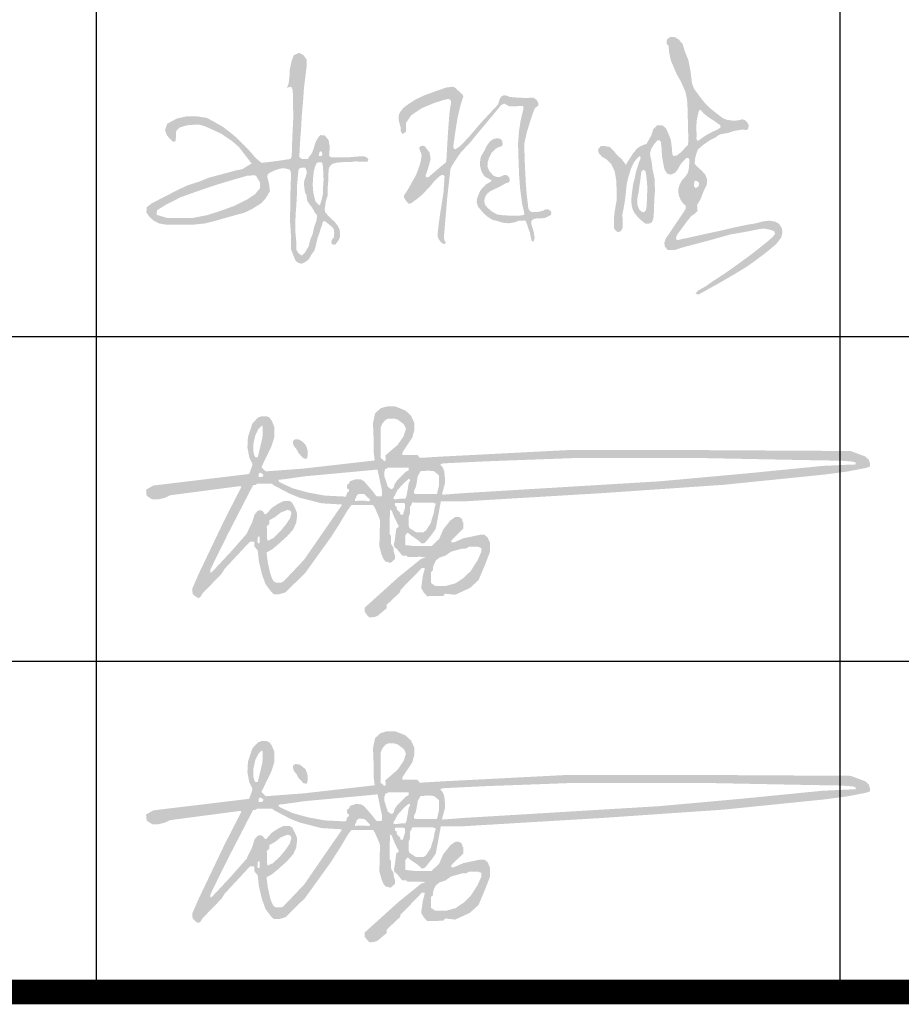
# Model space of a CAD drawing. Extents: x 881396 to 2188473, y 250936 to 1613514.
# Drawn here: x 955711 to 957845, y 496098 to 498480 of the extents above; entities that cross this region are included whole.
import ezdxf

# ---------------------------------------------------------------- set-up
doc = ezdxf.new("R2010")
doc.units = 0
doc.header["$LTSCALE"] = 1000
doc.header["$MEASUREMENT"] = 0
doc.layers.add('SHEET', color=7, linetype='Continuous')
doc.layers.add('公司图框', color=7, linetype='Continuous')

# ---------------------------------------------------------------- blocks, each defined once
blk = doc.blocks.new('A$C0CC011C3')
at = {"layer": 'SHEET'}
for p, q in [((-7181.5, 15679.7), (-7181.5, 10079.7)), ((-5381.5, 15679.7), (-5381.5, 10079.7)), ((-11125.5, 11665.7), (-4181.5, 11665.7)), ((-11125.5, 10879.7), (-4181.5, 10879.7))]:
    blk.add_line(p, q, dxfattribs=at)
at = {"layer": 'SHEET', "const_width": 60}
blk.add_lwpolyline([(-4181.5, 10079.7), (-11125.5, 10079.7)], dxfattribs=at)
blk = doc.blocks.new('FDGSDFGS')
h = blk.add_hatch(color=256)
h.paths.add_polyline_path([(486718.9, -143809.9), (486718.3, -143804.4), (486716, -143801.9), (486710.9, -143801.8), (486707.2, -143805.8), (486701.3, -143811.7), (486695.4, -143820.2), (486690.6, -143829.2), (486684.1, -143837.2), (486673.4, -143841.7), (486664.4, -143839.1), (486658.4, -143828.7), (486655.2, -143813.1), (486652.4, -143796.8), (486651.6, -143779.7), (486649.8, -143762.9), (486647.1, -143758.5), (486641.5, -143758.4), (486638.1, -143762.7), (486632.4, -143769.5), (486626.5, -143778.9), (486623.7, -143789.4), (486624, -143796.5), (486626.9, -143808.2), (486629.5, -143828), (486634.6, -143852.9), (486635.4, -143881.2), (486634, -143899.3), (486632.8, -143932.8), (486631.7, -143947.7), (486628, -143957), (486621.2, -143960.4), (486612.7, -143960.5), (486605.2, -143955), (486594.9, -143945.6), (486585.9, -143934.6), (486581.3, -143925.4), (486579.1, -143915.7), (486577.9, -143902.8), (486580.3, -143882.1), (486582.7, -143864.2), (486587.2, -143847.7), (486589.2, -143835.7), (486593.1, -143823.5), (486596.2, -143813.3), (486599.8, -143804.8), (486600.9, -143798.3), (486597.5, -143797.5), (486591.7, -143803.1), (486584.2, -143812.5), (486577.5, -143827), (486571.5, -143846.4), (486567, -143864.2), (486564.5, -143890.9), (486562, -143909.3), (486559.3, -143925), (486556.5, -143938.7), (486557.3, -143953.1), (486557.4, -143969.8), (486553.4, -143978.2), (486546.9, -143980.8), (486541.6, -143978.6), (486536.6, -143972.2), (486536.1, -143946.5), (486538.3, -143928.5), (486542.7, -143903.7), (486542.5, -143877.9), (486542.1, -143859.1), (486538.3, -143834.7), (486529.9, -143816.4), (486517.4, -143804.2), (486507.9, -143799), (486499.4, -143790.2), (486497.6, -143780.6), (486504.7, -143772.3), (486510.8, -143772.3), (486526.2, -143774.8), (486534.8, -143783.3), (486543.7, -143794.3), (486555.1, -143804.4), (486565.5, -143818.5), (486568.9, -143811.3), (486575.4, -143801.2), (486583.1, -143789.4), (486592.4, -143778.1), (486603.3, -143771.4), (486614.8, -143767.5), (486617.6, -143762.6), (486626.5, -143747.2), (486631.4, -143731.4), (486640.3, -143722.8), (486654.1, -143722.8), (486662.7, -143730.5), (486668.4, -143743.9), (486673.6, -143756.5), (486676.1, -143774.4), (486677.3, -143791), (486679.7, -143796.7), (486688.3, -143795.5), (486697.6, -143788.2), (486715.1, -143769.9), (486716.3, -143761.8), (486714.4, -143682.3), (486713.1, -143660.2), (486709.2, -143641.3), (486697.8, -143615.6), (486688.4, -143599.3), (486673.7, -143565.1), (486669.6, -143544.9), (486668.4, -143530.8), (486663.3, -143523.8), (486664.7, -143514.2), (486673.2, -143508.2), (486684.2, -143509.3), (486692.4, -143514.4), (486702.3, -143525.4), (486707.2, -143541.9), (486716.6, -143565.6), (486722.1, -143595.3), (486724.9, -143619.8), (486729.5, -143633.2), (486738.6, -143645.6), (486752.6, -143664.4), (486767.6, -143680), (486782.5, -143692), (486800.4, -143705.5), (486809.8, -143709.2), (486826.2, -143711.4), (486837.7, -143710.3), (486846.7, -143707.9), (486853.4, -143709.8), (486858.4, -143715.1), (486862.4, -143721.6), (486861.3, -143730.1), (486856.8, -143734.2), (486847.9, -143732.5), (486826.8, -143736), (486812, -143741.1), (486801.3, -143742.7), (486790.6, -143745.1), (486781.5, -143752.1), (486768.9, -143758.3), (486752.5, -143769.5), (486739.1, -143781.3), (486734.6, -143794.6), (486732.1, -143804.4), (486731.7, -143815.9), (486737.8, -143822.5), (486747.5, -143831.1), (486756.5, -143840.4), (486761.8, -143853.3), (486760.6, -143866.6), (486752.5, -143883.4), (486746.2, -143900.2), (486737.4, -143915.3), (486738.5, -143929.8), (486733.3, -143935.2), (486723.5, -143941.7), (486712.3, -143955.7), (486690.7, -143985.1), (486686.9, -143992.2), (486686.5, -143997.9), (486690.7, -144000.4), (486700.3, -143997.6), (486716.3, -143994.5), (486754.6, -143985.8), (486797.9, -143976.6), (486828.8, -143969.2), (486861.9, -143962.5), (486878.8, -143959.8), (486896.5, -143954.9), (486913.4, -143953.2), (486926.9, -143955.6), (486935.5, -143960.8), (486942.1, -143970.4), (486944.1, -143980.7), (486941.3, -143993.6), (486929.2, -144009.5), (486907.9, -144027.4), (486883.6, -144045.9), (486858.2, -144064.2), (486827.1, -144083.1), (486788.4, -144105.5), (486755, -144124.1), (486740.9, -144132), (486733.7, -144129.4), (486737.1, -144124.8), (486741.3, -144121.4), (486757.6, -144112.3), (486777, -144098.7), (486802.8, -144082), (486832, -144061.5), (486869.6, -144034), (486906.9, -144004.4), (486920.8, -143992), (486925.9, -143985.4), (486924.4, -143978.9), (486919, -143976.6), (486912.4, -143974.7), (486900.3, -143972.1), (486888.5, -143973.4), (486857.4, -143979.6), (486817.5, -143986.7), (486757.8, -144003.3), (486700.5, -144018.4), (486684.2, -144023.9), (486666.2, -144024), (486658.8, -144014.9), (486658.3, -144005.9), (486661.6, -143996.4), (486707.7, -143928.1), (486709.9, -143923.7), (486710.3, -143918.4), (486707.4, -143914.4), (486703.3, -143911.2), (486697.3, -143902.3), (486692.7, -143890.8), (486691.6, -143878.4), (486695.1, -143866), (486700.9, -143855.4), (486708.6, -143846.9), (486713.9, -143839.3), (486716.9, -143830.9), (486718, -143819.8)])
h.paths.add_polyline_path([(486601.4, -143842.8), (486603, -143833.1), (486605.7, -143831.1), (486608.2, -143830.4), (486611.8, -143832.4), (486613.9, -143839.2), (486615.3, -143852.2), (486617, -143871.5), (486616.3, -143895.2), (486615.2, -143918), (486613.5, -143928.1), (486608.4, -143933.2), (486603.1, -143931.2), (486597.2, -143926.2), (486592.7, -143913.8), (486592.4, -143900.9), (486595.8, -143884.8), (486597.8, -143869.1), (486599.6, -143858.4)], flags=16)
h.paths.add_polyline_path([(486730, -143861.6), (486731.6, -143857.6), (486733.9, -143856.5), (486737.3, -143857.5), (486739.6, -143858.8), (486742.2, -143862.3), (486742.2, -143866.8), (486740.1, -143869.9), (486737.3, -143872.8), (486733.8, -143874.1), (486730.8, -143871.1), (486729.6, -143866)], flags=16)
h.paths.add_polyline_path([(486738.2, -143760.3), (486735.7, -143754.4), (486736.5, -143744.5), (486735.2, -143731.6), (486736.5, -143711), (486739.2, -143697), (486741.1, -143689.5), (486743.5, -143685), (486746.2, -143685.2), (486752.4, -143692.7), (486763.6, -143701.9), (486780.3, -143712.8), (486791, -143720.3), (486794.7, -143724.4), (486792.9, -143728.7), (486784.5, -143733.8), (486774.9, -143738), (486760.7, -143745.5), (486750.8, -143752), (486744.1, -143757.3)], flags=16)
h = blk.add_hatch(color=256)
h.paths.add_polyline_path([(485703.6, -143881.7), (485701.4, -143863.5), (485697.3, -143848.1), (485698.1, -143840.8), (485705.7, -143835.8), (485715.7, -143831.2), (485727.5, -143827.3), (485736.6, -143826.2), (485744.4, -143827.6), (485751.6, -143829.7), (485754.8, -143837.5), (485752.9, -143895.4), (485752.9, -143905.5), (485752.8, -143922.1), (485752.5, -143933.4), (485752.2, -143954.8), (485754.6, -143990.2), (485754.6, -144012.7), (485754.6, -144022.6), (485759, -144033.5), (485761.8, -144040.7), (485766.1, -144050.9), (485774.5, -144056.5), (485781.6, -144056.9), (485789.8, -144052.9), (485798, -144046.1), (485804, -144035.1), (485811.2, -144025.4), (485814.5, -144014.2), (485816.3, -144005.4), (485819, -143994.6), (485822.9, -143984.2), (485826.2, -143973.3), (485829.9, -143963.2), (485832.1, -143954.5), (485836.6, -143954.5), (485842.8, -143959.3), (485850.1, -143964.9), (485853.6, -143967.9), (485856.3, -143971.6), (485858.9, -143975.3), (485859.1, -143983.7), (485858.4, -143993.2), (485853.1, -144000.2), (485852, -144007.5), (485856.3, -144011.1), (485861.5, -144011.3), (485869.8, -144000.4), (485873.1, -143992.5), (485873.1, -143983.8), (485872.5, -143975.6), (485867.2, -143964.9), (485860.3, -143956.3), (485852, -143948.3), (485844.4, -143940.9), (485837.6, -143933), (485836, -143926.2), (485838.9, -143906.2), (485843, -143892.5), (485843, -143875.7), (485844.5, -143861.3), (485845, -143839.8), (485846.3, -143826.2), (485849.2, -143820.9), (485853.7, -143816.2), (485863.8, -143813), (485878.7, -143811.6), (485898.8, -143811.2), (485910.1, -143809.5), (485922.2, -143810.6), (485935, -143810.6), (485939.5, -143810.1), (485941.9, -143806.4), (485939.8, -143801.5), (485932.4, -143797.8), (485917.7, -143797.8), (485898.4, -143799.5), (485868.3, -143799.5), (485851, -143799.5), (485846.6, -143796), (485847.6, -143788.7), (485848, -143771.7), (485845.6, -143758), (485836.1, -143747.1), (485825.4, -143746), (485819.4, -143753.4), (485815.1, -143760.9), (485811.8, -143769.3), (485809.9, -143777.7), (485807, -143785.2), (485803.3, -143792.6), (485797.9, -143799), (485795.5, -143804.1), (485789.7, -143804.1), (485780.6, -143804.1), (485774.3, -143798.1), (485775.7, -143783.6), (485776.1, -143767.9), (485777.2, -143753.9), (485777.9, -143743.3), (485779, -143729.3), (485780.8, -143697), (485783.4, -143668.8), (485786.1, -143630.6), (485792.1, -143582.9), (485792.5, -143563.3), (485784.3, -143552.2), (485774.6, -143547.1), (485761.3, -143552.6), (485755.8, -143567.3), (485751.5, -143588.4), (485750.8, -143606.7), (485748.5, -143622.2), (485744.9, -143631.5), (485754.9, -143629), (485758.8, -143636.3), (485759.4, -143659.4), (485760.1, -143704.9), (485757.7, -143752.3), (485756.9, -143777.7), (485756.3, -143797.9), (485753.3, -143803.8), (485719.2, -143809), (485683.7, -143813.3), (485670.3, -143802.7), (485655.4, -143785.5), (485641.8, -143771.4), (485622.7, -143752.3), (485606.3, -143738.8), (485589, -143725.7), (485568.5, -143714), (485551.7, -143704.7), (485528.6, -143700.9), (485501.1, -143700.9), (485478.4, -143706), (485454.8, -143718.7), (485449.6, -143734), (485454.5, -143747.1), (485463, -143756.8), (485469.4, -143762.6), (485475.5, -143760.6), (485476.7, -143736.6), (485483.7, -143728.5), (485497.7, -143723.8), (485509.9, -143721.3), (485534.2, -143721.1), (485547.1, -143725), (485561.3, -143731.5), (485574.8, -143737.7), (485585.3, -143742.5), (485596.2, -143749.9), (485611, -143760), (485627.7, -143774), (485639.4, -143789.1), (485653.1, -143806.9), (485659.2, -143814.8), (485645.8, -143822.8), (485637.6, -143828.1), (485619.8, -143832), (485582.2, -143842.1), (485556.2, -143849), (485530.2, -143859.4), (485504, -143867.7), (485481.8, -143878.2), (485462.6, -143888), (485436.3, -143901.5), (485417.7, -143911), (485405.3, -143920.6), (485404.6, -143933.5), (485411.9, -143943.8), (485421.4, -143952.6), (485435.5, -143959.9), (485454.5, -143963.1), (485487.6, -143962.5), (485517.8, -143962.8), (485545.6, -143959.9), (485571.6, -143953.5), (485609.3, -143942.7), (485641.4, -143934), (485660.3, -143925), (485682.5, -143911), (485693.7, -143898.6)])
h.paths.add_polyline_path([(485667.8, -143889), (485648.2, -143902), (485618.9, -143916.7), (485586.4, -143928.6), (485553.1, -143939.5), (485516.9, -143946.5), (485488.1, -143946.5), (485455, -143946.5), (485429.8, -143939.2), (485429.9, -143928.1), (485451.4, -143914.9), (485487.5, -143896.4), (485530, -143881.2), (485575.5, -143865.9), (485613.7, -143854.4), (485648.2, -143844.5), (485662.5, -143843.5), (485669.4, -143844), (485679.2, -143860.2), (485679.2, -143874.9)], flags=16)
h.paths.add_polyline_path([(485769.3, -143867.8), (485770.9, -143848.8), (485773, -143828.4), (485777.5, -143825.4), (485785, -143824.5), (485789.1, -143824.8), (485792.5, -143832.9), (485792.2, -143839.5), (485790.1, -143847.4), (485788.2, -143851.5), (485786.7, -143856.1), (485785.8, -143864.3), (485787.1, -143874.8), (485788.3, -143884.1), (485792.1, -143891.7), (485793.6, -143905), (485799.1, -143913), (485805.8, -143921.6), (485811.9, -143933), (485817.7, -143940.1), (485816.5, -143951.8), (485810.7, -143968.1), (485807.1, -143985.1), (485801.1, -143999.3), (485797.4, -144014.9), (485788.1, -144030.7), (485780.1, -144037.8), (485771.5, -144030.4), (485767.1, -144022.7), (485767.1, -144001.7), (485765.3, -143981.9), (485765.3, -143955.8), (485765.6, -143938.1), (485766.7, -143926.5), (485767.6, -143913.2), (485768.6, -143897.8)], flags=16)
h.paths.add_polyline_path([(485808.4, -143884.1), (485807.1, -143866.3), (485808.1, -143849.7), (485809.8, -143834.2), (485812.1, -143824.1), (485817, -143813.3), (485821.9, -143811.9), (485827.5, -143811.8), (485830.3, -143813), (485831.7, -143822.6), (485832.4, -143831.7), (485833.4, -143854), (485832.3, -143871), (485831.9, -143888), (485828.7, -143902.9), (485824.5, -143916.2), (485819.5, -143913.2), (485813.8, -143906.3), (485810.8, -143895.4)], flags=16)
h.paths.add_polyline_path([(485822.2, -143796.4), (485821.6, -143794.1), (485822.7, -143790.9), (485823.6, -143787.7), (485825.7, -143785.5), (485828.4, -143785.9), (485829.9, -143789.2), (485830.3, -143794.1), (485829.5, -143795.9), (485826.9, -143796.9)], flags=16)
blk.add_hatch(color=256).paths.add_polyline_path([(486102, -143857), (486114.6, -143845.2), (486120.2, -143842.2), (486124.2, -143843), (486126.2, -143846.3), (486123.6, -143885), (486115, -143939.5), (486110.7, -143972.4), (486109.6, -143981.6), (486109.6, -143990.1), (486111, -143996.1), (486114.5, -144001.3), (486118.7, -144006.4), (486123.6, -144009.7), (486125.9, -144009.5), (486128.3, -144007.7), (486128.8, -144005.6), (486127.9, -144003.4), (486126.2, -144001.3), (486125.3, -143998.3), (486125, -143993.6), (486125, -143988.5), (486132.5, -143899.3), (486138.3, -143847.3), (486140.8, -143826.4), (486144.7, -143819.5), (486149.8, -143811.4), (486158, -143798.9), (486165.6, -143788), (486188.2, -143763.9), (486211.7, -143735.3), (486238.8, -143702.9), (486263.1, -143673.4), (486270.8, -143669.9), (486277.3, -143673.5), (486283.5, -143676.9), (486307.5, -143675.9), (486314.7, -143675.2), (486317.4, -143678.3), (486316.5, -143685.1), (486313.6, -143697), (486309.8, -143713.9), (486306.6, -143734.5), (486304.1, -143767.3), (486304.9, -143795.1), (486306.6, -143842.3), (486309.2, -143876.4), (486314.4, -143914.7), (486319.6, -143936.5), (486318.3, -143939.4), (486308.9, -143940.7), (486288.5, -143941.2), (486266.8, -143940), (486252.7, -143937.9), (486240.2, -143930.6), (486229.6, -143921.2), (486224.1, -143914.3), (486222.2, -143906.2), (486223.4, -143899.8), (486225.4, -143894), (486228.9, -143888.5), (486233.7, -143884), (486239.3, -143880.5), (486245.2, -143877.9), (486251.2, -143874.8), (486257.5, -143872.2), (486265.2, -143867.9), (486274.4, -143862.5), (486282.1, -143860.3), (486284, -143855.9), (486283.7, -143851.4), (486281.3, -143846.7), (486277.7, -143843.3), (486271.6, -143842.4), (486266.9, -143844), (486262.9, -143846.1), (486258.6, -143847.6), (486253, -143847.6), (486245.4, -143844.7), (486240, -143839.3), (486234.1, -143832.4), (486230.1, -143822.1), (486230.3, -143812.3), (486233.7, -143801.9), (486240.5, -143788.3), (486249.9, -143779.4), (486255.8, -143775.7), (486264.5, -143773), (486266.9, -143767.8), (486265.4, -143759), (486261.4, -143755.1), (486253, -143753.6), (486244, -143755.9), (486236.4, -143761.3), (486230.8, -143768.5), (486226.8, -143775.1), (486223.7, -143781.9), (486218.3, -143791.1), (486214.7, -143797.2), (486212.5, -143804.8), (486212.3, -143812.4), (486212.3, -143821.6), (486214.7, -143831), (486217.7, -143838.1), (486223.3, -143846.1), (486229, -143849.5), (486236, -143853.3), (486240.6, -143855.9), (486235, -143860.5), (486225.7, -143866), (486218.2, -143873.7), (486212.6, -143880.6), (486208.8, -143889.3), (486204.9, -143899.3), (486204, -143909.6), (486207, -143918.8), (486213.1, -143926.6), (486223, -143937.3), (486232.6, -143945.3), (486242.2, -143951.1), (486255, -143954.3), (486267.1, -143958.1), (486281.4, -143959.5), (486296.1, -143957.1), (486305.5, -143953.5), (486317.3, -143952.7), (486322.3, -143953.3), (486326.5, -143963.7), (486328.8, -143971.8), (486332.7, -143981.7), (486334.8, -143992.4), (486336.9, -144002.2), (486341.6, -144004), (486344.3, -143994.5), (486342.2, -143981.1), (486339, -143970.4), (486336, -143960.8), (486336.3, -143954), (486339, -143950.7), (486343.7, -143948.6), (486351.2, -143947.1), (486361.6, -143947.4), (486371.1, -143946), (486378, -143942.4), (486383.9, -143938.8), (486384.5, -143934.1), (486383.3, -143930.2), (486377.4, -143926), (486371.4, -143925.7), (486363.7, -143929.3), (486351.2, -143932.3), (486339.8, -143932.6), (486333.3, -143930.5), (486328.8, -143923.3), (486327.9, -143913.5), (486325.1, -143890.3), (486322.9, -143861.5), (486320.7, -143821), (486319, -143768.1), (486324.9, -143740.9), (486332.2, -143716.6), (486337.7, -143699.6), (486344.5, -143681.2), (486353.1, -143674.8), (486353.1, -143668.4), (486348.9, -143660.6), (486341, -143655.4), (486322.1, -143656.4), (486299.2, -143655.1), (486284.3, -143653.9), (486278.4, -143651.4), (486270.6, -143649.5), (486263, -143652.8), (486259, -143661), (486255.5, -143672.2), (486214.7, -143715.9), (486185.3, -143750.3), (486163.7, -143773), (486152.6, -143780.2), (486148.6, -143779.3), (486147.4, -143772.3), (486152.9, -143733.8), (486157.6, -143704.9), (486164.7, -143674.2), (486171.8, -143652.4), (486168.9, -143647.1), (486150.8, -143630.8), (486145.3, -143629), (486130.5, -143631), (486106.3, -143639.2), (486077.1, -143650), (486058.7, -143658.5), (486040.6, -143669.7), (486029.5, -143677.8), (486021.4, -143686.5), (486015.8, -143695.7), (486014.9, -143708.2), (486016.3, -143714.7), (486018.1, -143720.3), (486020.4, -143729.3), (486020.2, -143736.6), (486023.9, -143743.3), (486030.8, -143739.9), (486032.8, -143736), (486032.8, -143716.7), (486045.6, -143698.1), (486070, -143681.5), (486101.1, -143668.3), (486126.8, -143660.3), (486135.9, -143658.5), (486139.1, -143660.1), (486141.8, -143662.8), (486141.8, -143669), (486139.6, -143681.8), (486137.7, -143697.7), (486134.4, -143741.1), (486130.8, -143803.8), (486129.9, -143811.6), (486104, -143833.4), (486094.3, -143841.8), (486087.6, -143847.6), (486081.8, -143848.3), (486080.3, -143844.6), (486084.2, -143832.8), (486088.7, -143817.9), (486092.5, -143803.7), (486090, -143788.4), (486082.2, -143778.3), (486078.8, -143773.2), (486073.1, -143771.6), (486068, -143772.9), (486065.5, -143775.9), (486065.3, -143779), (486067, -143784.5), (486069.2, -143790), (486070.6, -143794), (486070.2, -143800.2), (486068.3, -143810.5), (486065.9, -143818.8), (486061.6, -143831.3), (486056.3, -143844.7), (486047.7, -143859.1), (486040.8, -143872.2), (486033.5, -143884.3), (486027.9, -143892), (486028.2, -143897.1), (486032.5, -143904.8), (486038.9, -143911.8), (486045, -143911.3), (486057.9, -143901.9), (486072.3, -143890.1), (486089.7, -143871.7)])

msp = doc.modelspace()

# ---------------------------------------------------------------- hatches: boundary and pattern name
at = {"lineweight": 30}
h = msp.add_hatch(color=256, dxfattribs=at)
h.dxf.hatch_style = 1
h.paths.add_polyline_path([(956241, 497351.3), (956245.1, 497351.3), (956247.5, 497350), (956206.9, 497270.8), (956144.5, 497140.2), (956129, 497104.6), (956129.1, 497091.5), (956137.7, 497083.3), (956143.4, 497080.9), (956147.5, 497082.5), (956153.8, 497092.4), (956199.4, 497139.4), (956207.4, 497152.1), (956223.9, 497169.8), (956262.9, 497211.7), (956268.7, 497217.3), (956277.1, 497217.3), (956278.8, 497216.7), (956278.8, 497205.9), (956283.6, 497200), (956287, 497195.7), (956289.7, 497169.6), (956297.2, 497138.1), (956305.9, 497114.3), (956320.4, 497095), (956326.1, 497089.9), (956338.4, 497089.9), (956344, 497091.5), (956354.7, 497094.8), (956363.6, 497104), (956384, 497123.9), (956401.1, 497140.5), (956439.2, 497193.4), (956464.2, 497228.1), (956485.2, 497261), (956505.4, 497294.7), (956513.6, 497305.6), (956562.8, 497305.6), (956566.2, 497305.6), (956570.3, 497299.5), (956581.2, 497274.4), (956582.9, 497268.4), (956581.3, 497205.6), (956586.6, 497186.3), (956590.9, 497176), (956595.9, 497169.2), (956608.2, 497166), (956609.8, 497166.9), (956619.3, 497175.4), (956619.3, 497183.6), (956616.3, 497192.7), (956615.2, 497203.3), (956611.5, 497208.3), (956609.9, 497212.2), (956609.5, 497221.3), (956609.5, 497231.2), (956606.2, 497235.4), (956606.2, 497269.8), (956607.4, 497289.7), (956607.4, 497293.9), (956608.6, 497294.4), (956609.9, 497293.4), (956611.6, 497291.3), (956617.1, 497277.1), (956625.5, 497259.6), (956628.1, 497256.1), (956627.5, 497252.7), (956622.1, 497248.6), (956618.8, 497222.1), (956616.3, 497209.6), (956618.1, 497203.7), (956623.6, 497199.7), (956626.4, 497196.3), (956636.6, 497183.6), (956643.2, 497183.6), (956646.7, 497183.6), (956650, 497180.3), (956682, 497180.6), (956693.7, 497179), (956682.6, 497175.8), (956628.4, 497132.1), (956545.4, 497057.1), (956545.4, 497045.9), (956547.2, 497045.9), (956552.4, 497038.4), (956557.9, 497033.6), (956570.2, 497035.1), (956571.8, 497035.7), (956577.2, 497037.9), (956598.8, 497055.9), (956598.8, 497064.1), (956631.8, 497095.3), (956632.5, 497100.5), (956675.3, 497144.3), (956684.1, 497153.8), (956687.9, 497153.8), (956690.9, 497153.8), (956690.9, 497151), (956686.5, 497134.2), (956682.5, 497104.9), (956689, 497094), (956696.8, 497085.3), (956733.5, 497085.9), (956736, 497085.9), (956737.9, 497088.3), (956740.2, 497091.3), (956764.9, 497088.8), (956785.3, 497098.2), (956801, 497105.5), (956821.5, 497124.4), (956824.6, 497131.8), (956837.6, 497162.7), (956849.4, 497193.4), (956849.4, 497213.6), (956843.3, 497227.7), (956835.5, 497234), (956825.7, 497234), (956805.7, 497229.8), (956785.2, 497225.6), (956761.7, 497215.4), (956755.3, 497215.4), (956755.3, 497220), (956771.3, 497235.9), (956784.9, 497249.3), (956784.9, 497263.9), (956782, 497265.6), (956782, 497269.4), (956780.1, 497273.5), (956773.9, 497277), (956764.7, 497276.9), (956753, 497268.5), (956735.9, 497246.9), (956726, 497223.9), (956707.9, 497206.7), (956665.8, 497206.7), (956644.6, 497208.9), (956643.7, 497231.5), (956645.3, 497233.9), (956647.6, 497237.4), (956650.6, 497238.9), (956655.8, 497234), (956672.7, 497222.4), (956680.7, 497216), (956682.1, 497213.1), (956689, 497213.1), (956693, 497215.9), (956708.8, 497235.4), (956717.8, 497248.2), (956722, 497270.7), (956726, 497292.6), (956730.1, 497314.6), (956784.5, 497314.6), (956875.8, 497320.1), (957116.6, 497334.4), (957414.1, 497354.8), (957660.8, 497379.8), (957715.4, 497387.2), (957759.4, 497395.7), (957769.1, 497399.2), (957769.1, 497404.8), (957765.9, 497415.5), (957757.3, 497423.4), (957722.1, 497436.6), (957605.6, 497437.3), (957351.5, 497438.8), (957036.6, 497438.8), (956733.6, 497423.2), (956679.5, 497420), (956673.3, 497427.3), (956668.6, 497427.1), (956636.8, 497427.1), (956637.4, 497433.6), (956643.2, 497442.3), (956661, 497468.9), (956665.7, 497486.7), (956665.7, 497505.1), (956658.1, 497521.8), (956644.3, 497534.7), (956620.1, 497544.3), (956599.6, 497544.3), (956584.7, 497540.2), (956571, 497528), (956565.9, 497503.8), (956567.6, 497461.6), (956567.6, 497434), (956570, 497413.8), (956495, 497405.2), (956397.6, 497394.1), (956306.4, 497387.3), (956297.4, 497395.8), (956296.1, 497398.2), (956299.9, 497406), (956308.9, 497424.6), (956320, 497447.4), (956326.8, 497468.9), (956326.8, 497495.4), (956321.2, 497509.7), (956314.6, 497518.3), (956307.8, 497520.7), (956295.6, 497520.7), (956287, 497517.1), (956273.9, 497502.9), (956263.2, 497470.3), (956262, 497445.3), (956266.5, 497421), (956274, 497405.8), (956273.3, 497399.9), (956266.1, 497381), (956155.2, 497367.6), (956034.4, 497353.1), (956016.7, 497343.1), (956018.1, 497328.2), (956031.4, 497319.6), (956047.3, 497319.6), (956050.4, 497320.4), (956064, 497324), (956075.3, 497329.5), (956131.5, 497336.9)])
h.paths.add_polyline_path([(956255.7, 497315.3), (956273.9, 497350.5), (956276.1, 497354), (956280.8, 497354), (956285.8, 497357.4), (956316.4, 497357.4), (956321.3, 497357.3), (956327, 497353), (956364.2, 497333.4), (956388.8, 497323.4), (956418.9, 497315.8), (956441.2, 497310.1), (956466.9, 497308.6), (956488.8, 497307.3), (956490.6, 497305.6), (956483.3, 497295.3), (956443.4, 497237.6), (956399.1, 497173.4), (956378.3, 497151.5), (956355.9, 497127.9), (956348.3, 497120.2), (956343.3, 497118.4), (956335.4, 497118.1), (956331.4, 497118.1), (956325.2, 497121.7), (956320.8, 497130), (956316.9, 497141.7), (956311.2, 497167.1), (956308.3, 497191), (956322.2, 497198.9), (956337.3, 497211.5), (956357.4, 497229.6), (956372.7, 497246.7), (956380.1, 497262.7), (956381.7, 497275.6), (956381.7, 497287.4), (956377.5, 497298), (956370.6, 497311.2), (956364.6, 497315.4), (956349.6, 497315.4), (956337.3, 497309.6), (956320.9, 497299), (956309.2, 497285.8), (956306.8, 497283.6), (956304.5, 497283.6), (956301.9, 497287), (956298, 497291.9), (956294.5, 497292.9), (956290.9, 497292.9), (956286.6, 497291.6), (956284.1, 497288.7), (956279.3, 497283), (956273.5, 497264.1), (956264.7, 497246.1), (956260.1, 497236.1), (956220.6, 497191.3), (956177.5, 497145.2), (956173.9, 497142.3), (956171.9, 497142.3), (956171.9, 497144.8), (956172, 497148.6), (956180.9, 497167.5), (956216.2, 497238.7)], flags=16)
h.paths.add_polyline_path([(956289.2, 497373.6), (956289.2, 497376.1), (956289.2, 497378.7), (956289.7, 497382.1), (956292.5, 497383.8), (956294.4, 497383.8), (956297.6, 497381.7), (956300.5, 497379.6), (956300.5, 497377.2), (956299.1, 497375), (956296.8, 497373.6), (956291, 497373.6)], flags=16)
h.paths.add_polyline_path([(956278.6, 497425.8), (956276.1, 497436.8), (956276.1, 497451.8), (956278.7, 497463.8), (956281, 497474.4), (956284.9, 497482.3), (956288.5, 497489.8), (956294.2, 497495.3), (956296.1, 497497.6), (956298.1, 497497.6), (956299, 497491.9), (956299, 497479), (956298, 497467.6), (956291.9, 497441.9), (956287.5, 497423.3), (956286.2, 497421.3), (956284.2, 497421.3), (956281.1, 497421.8)], flags=16)
h.paths.add_polyline_path([(956287.5, 497229.2), (956289.3, 497229.8), (956290.6, 497229.8), (956291.7, 497228.1), (956291.7, 497226), (956291.7, 497220.6), (956291.7, 497214.7), (956289.8, 497213.5), (956287.9, 497213.5), (956287.1, 497214.9), (956286, 497217.2), (956286.5, 497219.9), (956286.5, 497225.6)], flags=16)
h.paths.add_polyline_path([(956308.7, 497254.5), (956315.4, 497260.9), (956315.4, 497264.6), (956315.4, 497269.2), (956329.6, 497277.2), (956341.9, 497287.2), (956349.2, 497290.3), (956352.9, 497291.9), (956359.8, 497294.4), (956364.1, 497292.6), (956366.6, 497291.5), (956368.4, 497285.9), (956364.9, 497273.6), (956354.6, 497258.1), (956340.7, 497241.3), (956324.3, 497225.6), (956314.8, 497221.1), (956311.9, 497219.2), (956311.3, 497220.1), (956310.1, 497221.9), (956309.2, 497229.4), (956309.2, 497248.8)], flags=16)
h.paths.add_polyline_path([(956337.2, 497364.1), (956337.9, 497367.1), (956339.6, 497367.1), (956350.1, 497368.2), (956401.8, 497375.5), (956456.5, 497380.5), (956510.2, 497385.5), (956555, 497389.6), (956577.3, 497391.9), (956577.7, 497387.8), (956583.6, 497360.2), (956587.8, 497340.2), (956587.8, 497331.2), (956586.5, 497327), (956581.8, 497327), (956575.6, 497327), (956573, 497328.8), (956563.5, 497341.3), (956550.1, 497356.7), (956544.7, 497363), (956536.4, 497367.9), (956524.2, 497368.3), (956517.2, 497366), (956510.1, 497363.7), (956508.3, 497358.7), (956502.6, 497353.9), (956502.6, 497346.5), (956507.5, 497343.6), (956507.8, 497341.5), (956506.9, 497337.7), (956504.5, 497337.7), (956500.2, 497326.4), (956497.9, 497326.4), (956449.5, 497328.7), (956408.3, 497336.3), (956371.9, 497346.3), (956345.7, 497358.3), (956338.5, 497362.2)], flags=16)
h.paths.add_polyline_path([(956522.5, 497319.9), (956525.4, 497324.1), (956525.4, 497327.3), (956528.8, 497330.8), (956530.9, 497332.9), (956544.6, 497332.4), (956548.6, 497328.6), (956554.6, 497322.9), (956558.4, 497319.3), (956558.4, 497316.6), (956554.7, 497314.9), (956547, 497316.3), (956542.8, 497316.3), (956535.8, 497316.3), (956530.1, 497316.3), (956524, 497315.5), (956522.5, 497315.5), (956522.5, 497317.1)], flags=16)
h.paths.add_polyline_path([(956584.5, 497418.9), (956584.5, 497435.3), (956584.5, 497493.5), (956588.6, 497503.1), (956595.7, 497511.4), (956602.5, 497515.2), (956617.7, 497515.2), (956626.3, 497512.2), (956640.7, 497501.3), (956645.8, 497490.4), (956640, 497472.7), (956625.8, 497451.7), (956608.3, 497436.5), (956599.1, 497428.6), (956595.3, 497425.2), (956596.9, 497419.3), (956596.9, 497415.3), (956595.8, 497412.8), (956593.6, 497412.8), (956591.7, 497412.8), (956590.4, 497414.7), (956588.8, 497417.2), (956586.1, 497418.3)], flags=16)
h.paths.add_polyline_path([(956593.5, 497375.4), (956593, 497386), (956594.8, 497389.1), (956594.8, 497392.4), (956603.1, 497396.3), (956616.3, 497396.3), (956630.2, 497396.3), (956645.2, 497396.3), (956652.4, 497396.3), (956652.4, 497393.7), (956652.4, 497389.8), (956645.4, 497386.5), (956640, 497381.1), (956623.7, 497364.6), (956617.8, 497355.2), (956616.1, 497348.1), (956613, 497345.2), (956609.9, 497344.1), (956606.9, 497346.4), (956601.7, 497350.4), (956598.9, 497359)], flags=16)
h.paths.add_polyline_path([(956615.5, 497322.5), (956616.2, 497325.2), (956616.5, 497326.5), (956619.5, 497329.2), (956620.6, 497333.8), (956622.5, 497336.8), (956625.1, 497341.9), (956633.4, 497351), (956641.1, 497359.5), (956650.2, 497367.2), (956652.7, 497369.4), (956654.1, 497367.8), (956655.4, 497367.8), (956655.9, 497365.1), (956652.3, 497359.3), (956650.6, 497347.8), (956648, 497333.4), (956647.1, 497328.3), (956644.4, 497321.5), (956634.5, 497321.5), (956619.8, 497319.6), (956615.5, 497321.2)], flags=16)
h.paths.add_polyline_path([(956618.6, 497306.9), (956619.7, 497310.9), (956621.9, 497310.9), (956633, 497310.9), (956640.3, 497310.9), (956643.6, 497309.2), (956643.6, 497299.9), (956641.4, 497292.8), (956639.3, 497285.9), (956638.3, 497282.3), (956634.3, 497282.3), (956632, 497282.3), (956632, 497287.4), (956625.9, 497292.5), (956623, 497297.3), (956623, 497301.8), (956619.6, 497303.9)], flags=16)
h.paths.add_polyline_path([(956651.9, 497276), (956654.4, 497282.7), (956655.4, 497285.3), (956655.4, 497295.7), (956655.4, 497302), (956657.6, 497303.7), (956659.6, 497308.7), (956661, 497312.3), (956668.9, 497311.7), (956711, 497311.7), (956717.6, 497309.3), (956717.6, 497307.5), (956714.6, 497296.9), (956713.3, 497287.7), (956708.9, 497273.2), (956705.6, 497262.1), (956698.3, 497250.6), (956694.4, 497244.5), (956687.9, 497240), (956679.9, 497240), (956670, 497240), (956664.5, 497243.7), (956659.7, 497246.8), (956653.7, 497250.8), (956651.9, 497258.2)], flags=16)
h.paths.add_polyline_path([(956664.9, 497339.2), (956670, 497350.6), (956671.6, 497359.3), (956674.3, 497376.2), (956678.5, 497383.2), (956681.2, 497387.9), (956686.6, 497387.9), (956698.1, 497389.2), (956713.3, 497387.9), (956720.7, 497381.9), (956726, 497377.5), (956726, 497354.7), (956720.7, 497332.2), (956712.3, 497332.2), (956704.2, 497332.2), (956674, 497332.2), (956668.5, 497332.2), (956664.9, 497334.5)], flags=16)
h.paths.add_polyline_path([(956729.1, 497402.2), (956729.7, 497404.8), (956734.8, 497406.6), (956771.5, 497408.4), (956838.6, 497411.6), (957047, 497419.3), (957374.4, 497419.3), (957613.2, 497414.6), (957700.4, 497413.1), (957727.3, 497410.9), (957733.8, 497408.6), (957733.8, 497406.4), (957733.8, 497404), (957723.6, 497403.8), (957653.6, 497400.5), (957467.3, 497382.1), (957260.1, 497363.3), (957085.9, 497352.8), (956882.1, 497340.5), (956788.3, 497334.9), (956733.9, 497330.8), (956733.9, 497335.7), (956736.3, 497344.6), (956740.1, 497358.4), (956740.1, 497370.1), (956738.5, 497386.9), (956735.6, 497395.2), (956731.8, 497400.7)], flags=16)
h.paths.add_polyline_path([(956706, 497143.3), (956711.3, 497148.1), (956711.3, 497155.9), (956714.3, 497164.2), (956718.2, 497171.8), (956727, 497178.8), (956735.9, 497181.7), (956741.5, 497183.6), (956754.9, 497193), (956771.8, 497197.8), (956781.2, 497200.4), (956790.8, 497200.4), (956798.8, 497205), (956805.8, 497205), (956811.4, 497205), (956819.5, 497205), (956828.2, 497201.8), (956828.2, 497198.8), (956828.2, 497192.6), (956818.8, 497171.9), (956802.6, 497146.5), (956786, 497130.1), (956765.6, 497116.4), (956752.7, 497112.9), (956742.2, 497110.1), (956725.3, 497110.1), (956716.7, 497110.1), (956711.3, 497113.7), (956706, 497117.3), (956706, 497126.6), (956706, 497134.7)], flags=16)
h.paths.add_polyline_path([(956402.8, 497451.9), (956394.5, 497459.8), (956387, 497464.4), (956377.3, 497465.1), (956372.4, 497460.7), (956372.4, 497455.6), (956374.1, 497449.1), (956381.1, 497440.5), (956385.2, 497432.2), (956392.7, 497424.1), (956397.2, 497419.2), (956402, 497418), (956405, 497417.9), (956406.4, 497419.5), (956407.9, 497426.4), (956407.9, 497436.6), (956405.9, 497444.1)], flags=17)
h = msp.add_hatch(color=256, dxfattribs=at)
h.dxf.hatch_style = 1
h.paths.add_polyline_path([(956241, 496565.3), (956245.1, 496565.3), (956247.5, 496564), (956206.9, 496484.8), (956144.5, 496354.2), (956129, 496318.6), (956129.1, 496305.5), (956137.7, 496297.3), (956143.4, 496294.9), (956147.5, 496296.5), (956153.8, 496306.4), (956199.4, 496353.4), (956207.4, 496366.1), (956223.9, 496383.8), (956262.9, 496425.7), (956268.7, 496431.3), (956277.1, 496431.3), (956278.8, 496430.7), (956278.8, 496419.9), (956283.6, 496414), (956287, 496409.7), (956289.7, 496383.6), (956297.2, 496352.1), (956305.9, 496328.3), (956320.4, 496309), (956326.1, 496303.9), (956338.4, 496303.9), (956344, 496305.5), (956354.7, 496308.8), (956363.6, 496318), (956384, 496337.9), (956401.1, 496354.5), (956439.2, 496407.4), (956464.2, 496442.1), (956485.2, 496475), (956505.4, 496508.7), (956513.6, 496519.6), (956562.8, 496519.6), (956566.2, 496519.6), (956570.3, 496513.5), (956581.2, 496488.4), (956582.9, 496482.4), (956581.3, 496419.6), (956586.6, 496400.3), (956590.9, 496390), (956595.9, 496383.2), (956608.2, 496380), (956609.8, 496380.9), (956619.3, 496389.4), (956619.3, 496397.6), (956616.3, 496406.7), (956615.2, 496417.3), (956611.5, 496422.3), (956609.9, 496426.2), (956609.5, 496435.3), (956609.5, 496445.2), (956606.2, 496449.4), (956606.2, 496483.8), (956607.4, 496503.7), (956607.4, 496507.9), (956608.6, 496508.4), (956609.9, 496507.4), (956611.6, 496505.3), (956617.1, 496491.1), (956625.5, 496473.6), (956628.1, 496470.1), (956627.5, 496466.7), (956622.1, 496462.6), (956618.8, 496436.1), (956616.3, 496423.6), (956618.1, 496417.7), (956623.6, 496413.7), (956626.4, 496410.3), (956636.6, 496397.6), (956643.2, 496397.6), (956646.7, 496397.6), (956650, 496394.3), (956682, 496394.6), (956693.7, 496393), (956682.6, 496389.8), (956628.4, 496346.1), (956545.4, 496271.1), (956545.4, 496259.9), (956547.2, 496259.9), (956552.4, 496252.4), (956557.9, 496247.6), (956570.2, 496249.1), (956571.8, 496249.7), (956577.2, 496251.9), (956598.8, 496269.9), (956598.8, 496278.1), (956631.8, 496309.3), (956632.5, 496314.5), (956675.3, 496358.3), (956684.1, 496367.8), (956687.9, 496367.8), (956690.9, 496367.8), (956690.9, 496365), (956686.5, 496348.2), (956682.5, 496318.9), (956689, 496308), (956696.8, 496299.3), (956733.5, 496299.9), (956736, 496299.9), (956737.9, 496302.3), (956740.2, 496305.3), (956764.9, 496302.8), (956785.3, 496312.2), (956801, 496319.5), (956821.5, 496338.4), (956824.6, 496345.8), (956837.6, 496376.7), (956849.4, 496407.4), (956849.4, 496427.6), (956843.3, 496441.7), (956835.5, 496448), (956825.7, 496448), (956805.7, 496443.8), (956785.2, 496439.6), (956761.7, 496429.4), (956755.3, 496429.4), (956755.3, 496434), (956771.3, 496449.9), (956784.9, 496463.3), (956784.9, 496477.9), (956782, 496479.6), (956782, 496483.4), (956780.1, 496487.5), (956773.9, 496491), (956764.7, 496490.9), (956753, 496482.5), (956735.9, 496460.9), (956726, 496437.9), (956707.9, 496420.7), (956665.8, 496420.7), (956644.6, 496422.9), (956643.7, 496445.5), (956645.3, 496447.9), (956647.6, 496451.4), (956650.6, 496452.9), (956655.8, 496448), (956672.7, 496436.4), (956680.7, 496430), (956682.1, 496427.1), (956689, 496427.1), (956693, 496429.9), (956708.8, 496449.4), (956717.8, 496462.2), (956722, 496484.7), (956726, 496506.6), (956730.1, 496528.6), (956784.5, 496528.6), (956875.8, 496534.1), (957116.6, 496548.4), (957414.1, 496568.8), (957660.8, 496593.8), (957715.4, 496601.2), (957759.4, 496609.7), (957769.1, 496613.2), (957769.1, 496618.8), (957765.9, 496629.5), (957757.3, 496637.4), (957722.1, 496650.6), (957605.6, 496651.3), (957351.5, 496652.8), (957036.6, 496652.8), (956733.6, 496637.2), (956679.5, 496634), (956673.3, 496641.3), (956668.6, 496641.1), (956636.8, 496641.1), (956637.4, 496647.6), (956643.2, 496656.3), (956661, 496682.9), (956665.7, 496700.7), (956665.7, 496719.1), (956658.1, 496735.8), (956644.3, 496748.7), (956620.1, 496758.3), (956599.6, 496758.3), (956584.7, 496754.2), (956571, 496742), (956565.9, 496717.8), (956567.6, 496675.6), (956567.6, 496648), (956570, 496627.8), (956495, 496619.2), (956397.6, 496608.1), (956306.4, 496601.3), (956297.4, 496609.8), (956296.1, 496612.2), (956299.9, 496620), (956308.9, 496638.6), (956320, 496661.4), (956326.8, 496682.9), (956326.8, 496709.4), (956321.2, 496723.7), (956314.6, 496732.3), (956307.8, 496734.7), (956295.6, 496734.7), (956287, 496731.1), (956273.9, 496716.9), (956263.2, 496684.3), (956262, 496659.3), (956266.5, 496635), (956274, 496619.8), (956273.3, 496613.9), (956266.1, 496595), (956155.2, 496581.6), (956034.4, 496567.1), (956016.7, 496557.1), (956018.1, 496542.2), (956031.4, 496533.6), (956047.3, 496533.6), (956050.4, 496534.4), (956064, 496538), (956075.3, 496543.5), (956131.5, 496550.9)])
h.paths.add_polyline_path([(956255.7, 496529.3), (956273.9, 496564.5), (956276.1, 496568), (956280.8, 496568), (956285.8, 496571.4), (956316.4, 496571.4), (956321.3, 496571.3), (956327, 496567), (956364.2, 496547.4), (956388.8, 496537.4), (956418.9, 496529.8), (956441.2, 496524.1), (956466.9, 496522.6), (956488.8, 496521.3), (956490.6, 496519.6), (956483.3, 496509.3), (956443.4, 496451.6), (956399.1, 496387.4), (956378.3, 496365.5), (956355.9, 496341.9), (956348.3, 496334.2), (956343.3, 496332.4), (956335.4, 496332.1), (956331.4, 496332.1), (956325.2, 496335.7), (956320.8, 496344), (956316.9, 496355.7), (956311.2, 496381.1), (956308.3, 496405), (956322.2, 496412.9), (956337.3, 496425.5), (956357.4, 496443.6), (956372.7, 496460.7), (956380.1, 496476.7), (956381.7, 496489.6), (956381.7, 496501.4), (956377.5, 496512), (956370.6, 496525.2), (956364.6, 496529.4), (956349.6, 496529.4), (956337.3, 496523.6), (956320.9, 496513), (956309.2, 496499.8), (956306.8, 496497.6), (956304.5, 496497.6), (956301.9, 496501), (956298, 496505.9), (956294.5, 496506.9), (956290.9, 496506.9), (956286.6, 496505.6), (956284.1, 496502.7), (956279.3, 496497), (956273.5, 496478.1), (956264.7, 496460.1), (956260.1, 496450.1), (956220.6, 496405.3), (956177.5, 496359.2), (956173.9, 496356.3), (956171.9, 496356.3), (956171.9, 496358.8), (956172, 496362.6), (956180.9, 496381.5), (956216.2, 496452.7)], flags=16)
h.paths.add_polyline_path([(956289.2, 496587.6), (956289.2, 496590.1), (956289.2, 496592.7), (956289.7, 496596.1), (956292.5, 496597.8), (956294.4, 496597.8), (956297.6, 496595.7), (956300.5, 496593.6), (956300.5, 496591.2), (956299.1, 496589), (956296.8, 496587.6), (956291, 496587.6)], flags=16)
h.paths.add_polyline_path([(956278.6, 496639.8), (956276.1, 496650.8), (956276.1, 496665.8), (956278.7, 496677.8), (956281, 496688.4), (956284.9, 496696.3), (956288.5, 496703.8), (956294.2, 496709.3), (956296.1, 496711.6), (956298.1, 496711.6), (956299, 496705.9), (956299, 496693), (956298, 496681.6), (956291.9, 496655.9), (956287.5, 496637.3), (956286.2, 496635.3), (956284.2, 496635.3), (956281.1, 496635.8)], flags=16)
h.paths.add_polyline_path([(956287.5, 496443.2), (956289.3, 496443.8), (956290.6, 496443.8), (956291.7, 496442.1), (956291.7, 496440), (956291.7, 496434.6), (956291.7, 496428.7), (956289.8, 496427.5), (956287.9, 496427.5), (956287.1, 496428.9), (956286, 496431.2), (956286.5, 496433.9), (956286.5, 496439.6)], flags=16)
h.paths.add_polyline_path([(956308.7, 496468.5), (956315.4, 496474.9), (956315.4, 496478.6), (956315.4, 496483.2), (956329.6, 496491.2), (956341.9, 496501.2), (956349.2, 496504.3), (956352.9, 496505.9), (956359.8, 496508.4), (956364.1, 496506.6), (956366.6, 496505.5), (956368.4, 496499.9), (956364.9, 496487.6), (956354.6, 496472.1), (956340.7, 496455.3), (956324.3, 496439.6), (956314.8, 496435.1), (956311.9, 496433.2), (956311.3, 496434.1), (956310.1, 496435.9), (956309.2, 496443.4), (956309.2, 496462.8)], flags=16)
h.paths.add_polyline_path([(956337.2, 496578.1), (956337.9, 496581.1), (956339.6, 496581.1), (956350.1, 496582.2), (956401.8, 496589.5), (956456.5, 496594.5), (956510.2, 496599.5), (956555, 496603.6), (956577.3, 496605.9), (956577.7, 496601.8), (956583.6, 496574.2), (956587.8, 496554.2), (956587.8, 496545.2), (956586.5, 496541), (956581.8, 496541), (956575.6, 496541), (956573, 496542.8), (956563.5, 496555.3), (956550.1, 496570.7), (956544.7, 496577), (956536.4, 496581.9), (956524.2, 496582.3), (956517.2, 496580), (956510.1, 496577.7), (956508.3, 496572.7), (956502.6, 496567.9), (956502.6, 496560.5), (956507.5, 496557.6), (956507.8, 496555.5), (956506.9, 496551.7), (956504.5, 496551.7), (956500.2, 496540.4), (956497.9, 496540.4), (956449.5, 496542.7), (956408.3, 496550.3), (956371.9, 496560.3), (956345.7, 496572.3), (956338.5, 496576.2)], flags=16)
h.paths.add_polyline_path([(956522.5, 496533.9), (956525.4, 496538.1), (956525.4, 496541.3), (956528.8, 496544.8), (956530.9, 496546.9), (956544.6, 496546.4), (956548.6, 496542.6), (956554.6, 496536.9), (956558.4, 496533.3), (956558.4, 496530.6), (956554.7, 496528.9), (956547, 496530.3), (956542.8, 496530.3), (956535.8, 496530.3), (956530.1, 496530.3), (956524, 496529.5), (956522.5, 496529.5), (956522.5, 496531.1)], flags=16)
h.paths.add_polyline_path([(956584.5, 496632.9), (956584.5, 496649.3), (956584.5, 496707.5), (956588.6, 496717.1), (956595.7, 496725.4), (956602.5, 496729.2), (956617.7, 496729.2), (956626.3, 496726.2), (956640.7, 496715.3), (956645.8, 496704.4), (956640, 496686.7), (956625.8, 496665.7), (956608.3, 496650.5), (956599.1, 496642.6), (956595.3, 496639.2), (956596.9, 496633.3), (956596.9, 496629.3), (956595.8, 496626.8), (956593.6, 496626.8), (956591.7, 496626.8), (956590.4, 496628.7), (956588.8, 496631.2), (956586.1, 496632.3)], flags=16)
h.paths.add_polyline_path([(956593.5, 496589.4), (956593, 496600), (956594.8, 496603.1), (956594.8, 496606.4), (956603.1, 496610.3), (956616.3, 496610.3), (956630.2, 496610.3), (956645.2, 496610.3), (956652.4, 496610.3), (956652.4, 496607.7), (956652.4, 496603.8), (956645.4, 496600.5), (956640, 496595.1), (956623.7, 496578.6), (956617.8, 496569.2), (956616.1, 496562.1), (956613, 496559.2), (956609.9, 496558.1), (956606.9, 496560.4), (956601.7, 496564.4), (956598.9, 496573)], flags=16)
h.paths.add_polyline_path([(956615.5, 496536.5), (956616.2, 496539.2), (956616.5, 496540.5), (956619.5, 496543.2), (956620.6, 496547.8), (956622.5, 496550.8), (956625.1, 496555.9), (956633.4, 496565), (956641.1, 496573.5), (956650.2, 496581.2), (956652.7, 496583.4), (956654.1, 496581.8), (956655.4, 496581.8), (956655.9, 496579.1), (956652.3, 496573.3), (956650.6, 496561.8), (956648, 496547.4), (956647.1, 496542.3), (956644.4, 496535.5), (956634.5, 496535.5), (956619.8, 496533.6), (956615.5, 496535.2)], flags=16)
h.paths.add_polyline_path([(956618.6, 496520.9), (956619.7, 496524.9), (956621.9, 496524.9), (956633, 496524.9), (956640.3, 496524.9), (956643.6, 496523.2), (956643.6, 496513.9), (956641.4, 496506.8), (956639.3, 496499.9), (956638.3, 496496.3), (956634.3, 496496.3), (956632, 496496.3), (956632, 496501.4), (956625.9, 496506.5), (956623, 496511.3), (956623, 496515.8), (956619.6, 496517.9)], flags=16)
h.paths.add_polyline_path([(956651.9, 496490), (956654.4, 496496.7), (956655.4, 496499.3), (956655.4, 496509.7), (956655.4, 496516), (956657.6, 496517.7), (956659.6, 496522.7), (956661, 496526.3), (956668.9, 496525.7), (956711, 496525.7), (956717.6, 496523.3), (956717.6, 496521.5), (956714.6, 496510.9), (956713.3, 496501.7), (956708.9, 496487.2), (956705.6, 496476.1), (956698.3, 496464.6), (956694.4, 496458.5), (956687.9, 496454), (956679.9, 496454), (956670, 496454), (956664.5, 496457.7), (956659.7, 496460.8), (956653.7, 496464.8), (956651.9, 496472.2)], flags=16)
h.paths.add_polyline_path([(956664.9, 496553.2), (956670, 496564.6), (956671.6, 496573.3), (956674.3, 496590.2), (956678.5, 496597.2), (956681.2, 496601.9), (956686.6, 496601.9), (956698.1, 496603.2), (956713.3, 496601.9), (956720.7, 496595.9), (956726, 496591.5), (956726, 496568.7), (956720.7, 496546.2), (956712.3, 496546.2), (956704.2, 496546.2), (956674, 496546.2), (956668.5, 496546.2), (956664.9, 496548.5)], flags=16)
h.paths.add_polyline_path([(956729.1, 496616.2), (956729.7, 496618.8), (956734.8, 496620.6), (956771.5, 496622.4), (956838.6, 496625.6), (957047, 496633.3), (957374.4, 496633.3), (957613.2, 496628.6), (957700.4, 496627.1), (957727.3, 496624.9), (957733.8, 496622.6), (957733.8, 496620.4), (957733.8, 496618), (957723.6, 496617.8), (957653.6, 496614.5), (957467.3, 496596.1), (957260.1, 496577.3), (957085.9, 496566.8), (956882.1, 496554.5), (956788.3, 496548.9), (956733.9, 496544.8), (956733.9, 496549.7), (956736.3, 496558.6), (956740.1, 496572.4), (956740.1, 496584.1), (956738.5, 496600.9), (956735.6, 496609.2), (956731.8, 496614.7)], flags=16)
h.paths.add_polyline_path([(956706, 496357.3), (956711.3, 496362.1), (956711.3, 496369.9), (956714.3, 496378.2), (956718.2, 496385.8), (956727, 496392.8), (956735.9, 496395.7), (956741.5, 496397.6), (956754.9, 496407), (956771.8, 496411.8), (956781.2, 496414.4), (956790.8, 496414.4), (956798.8, 496419), (956805.8, 496419), (956811.4, 496419), (956819.5, 496419), (956828.2, 496415.8), (956828.2, 496412.8), (956828.2, 496406.6), (956818.8, 496385.9), (956802.6, 496360.5), (956786, 496344.1), (956765.6, 496330.4), (956752.7, 496326.9), (956742.2, 496324.1), (956725.3, 496324.1), (956716.7, 496324.1), (956711.3, 496327.7), (956706, 496331.3), (956706, 496340.6), (956706, 496348.7)], flags=16)
h.paths.add_polyline_path([(956402.8, 496665.9), (956394.5, 496673.8), (956387, 496678.4), (956377.3, 496679.1), (956372.4, 496674.7), (956372.4, 496669.6), (956374.1, 496663.1), (956381.1, 496654.5), (956385.2, 496646.2), (956392.7, 496638.1), (956397.2, 496633.2), (956402, 496632), (956405, 496631.9), (956406.4, 496633.5), (956407.9, 496640.4), (956407.9, 496650.6), (956405.9, 496658.1)], flags=17)

# ---------------------------------------------------------------- block references
msp.add_blockref('A$C0CC011C3', (963077.6, 486048.1))
at = {"layer": '公司图框', "color": 0}
msp.add_blockref('FDGSDFGS', (470612.9, 641947.1), dxfattribs=at)

doc.saveas('drawing.dxf')
